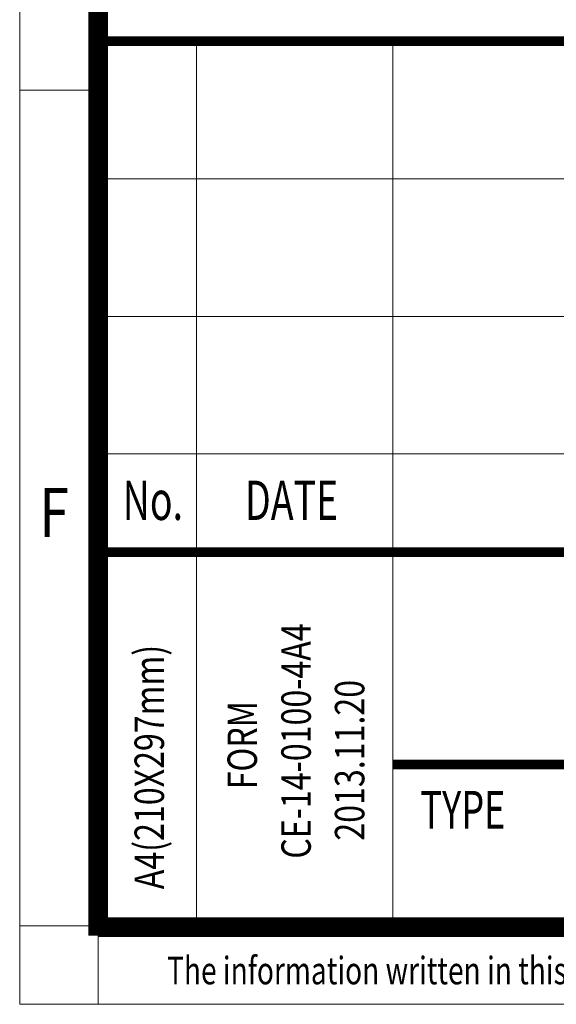
# Model space of a CAD drawing. Units: millimetres. Extents: x 2658 to 4972, y 14 to 3433.
# Drawn here: x 2658 to 3013, y 14 to 665 of the extents above; entities that cross this region are included whole.
import ezdxf
from ezdxf.enums import TextEntityAlignment as Align

# ---------------------------------------------------------------- set-up
doc = ezdxf.new("R2010")
doc.units = ezdxf.units.MM
doc.header["$LTSCALE"] = 160
doc.layers.get('0').update_dxf_attribs({"linetype": 'CONTINUOUS', "lineweight": 30})
doc.layers.add('D', color=7, linetype='CONTINUOUS', lineweight=9)
doc.styles.add('HY견고딕', font='txt')
doc.styles.add('ROMANS', font='romans.shx', dxfattribs={"width": 0.7, "height": 3.5, "bigfont": 'whgtxt.shx'})

# ---------------------------------------------------------------- blocks, each defined once
blk = doc.blocks.new('HS_A4양식_S(297X210MM)')
for p, q in [((18, 277), (18, 14)), ((22, 60.5), (18, 60.5)), ((18, 18), (196, 18))]:
    blk.add_line(p, q)
at = {"color": 0}
for p, q in [((22, 277), (22, 14)), ((18, 14), (196, 14)), ((18, 14), (196, 14))]:
    blk.add_line(p, q, dxfattribs=at)
at = {"color": 3}
for points, const_width in [([(22, 273.072), (22, 17.5)], 1), ([(22, 17.928), (192, 17.928), (192, 273), (21.5, 273)], 1), ([(22, 63.5), (22, 18.5)], 0.5)]:
    blk.add_lwpolyline(points, dxfattribs=dict(at, const_width=const_width))
at = {"style": 'ROMANS', "width": 0.8}
blk.add_text('F', height=2.5, dxfattribs=at).set_placement((19.75, 38.697), align=Align.MIDDLE)
at = {"style": 'ROMANS', "width": 0.75}
blk.add_text("The information written in this drawing is HYOSUNG HEAVY INDUSTRIES's property, and may not be disclosed and/or reproduced without the prior official permission of HYOSUNG HEAVY INDUSTRIES Corp.", height=1.4, dxfattribs=at).set_placement((25.507, 15.017))
blk = doc.blocks.new('HYOSUNG_TITLE_A4')
at = {"color": 3}
for p, q in [((-170.253, 45.144), (-85, 44.998)), ((-170, 45), (-85, 45)), ((-165, 45), (-165, 0)), ((-155, 45), (-155, 0)), ((-170, 38), (-85, 38)), ((-170, 31), (-85, 31)), ((-170, 24), (-85, 24)), ((-170, 19), (-85, 19)), ((-155, 8.197), (-85, 8.197))]:
    blk.add_line(p, q, dxfattribs=at)
blk.add_line((-170, 0), (0, 0))
at = {"color": 3, "const_width": 0.5}
for points in [[(-170.25, 45), (0, 45)], [(-170, 45), (-170, 0)], [(-85, 19), (-170, 19)], [(-85, 8.197), (-155, 8.197)]]:
    blk.add_lwpolyline(points, dxfattribs=at)
at = {"style": 'ROMANS', "width": 0.7}
for s, height, p in [('No.', 2, (-168.75, 20.642)), ('DATE', 2, (-162.524, 20.642)), ('TYPE', 1.9292, (-153.592, 4.931))]:
    blk.add_text(s, height=height, dxfattribs=at).set_placement(p)
at = {"style": 'ROMANS', "width": 0.8}
for s, p in [('CE-14-0100-4A4', (-159.173, 9.396)), ('2013.11.20', (-156.445, 8.415)), ('FORM', (-161.915, 9.181))]:
    blk.add_text(s, height=1.5, rotation=90, dxfattribs=at).set_placement(p, align=Align.CENTER)
blk.add_text('A4(210X297mm)', height=1.5, rotation=90, dxfattribs=at).set_placement((-166.65, 1.855))
for tag, height, style, width, p in [('GEN-TITLE-DES1{20}', 3.4, 'HY견고딕', 0.9, (-40.122, 40.232)), ('GEN-TITLE-DES2{24.5}', 2.5, 'ROMANS', 0.8, (-40.246, 36.368)), ('GEN-TITLE-NR{12.3}', 4, 'HY견고딕', 0.9, (-52.352, 27.935)), ('GEN-TITLE-DAT{7.1}', 2, 'ROMANS', 0.7, (-7.814, 21.466)), ('GEN-TITLE-REV{22.6}', 3, 'ROMANS', 0.7, (-4.61, 15.46))]:
    blk.add_attdef(tag, text='', height=height, dxfattribs=dict(style=style, width=width)).set_placement(p, align=Align.CENTER)
at = {"style": 'ROMANS', "width": 0.7}
for tag, height, p in [('GEN-TITLE-CTRN{2.5}', 2, (-167.5, 41.5)), ('GEN-TITLE-POSI{22.6}', 2, (-8.078, 32.461)), ('GEN-TITLE-APPM{2.5}', 2, (-167.5, 27.5)), ('GEN-TITLE-FSCM{20.7}', 1.8, (-12.776, 11.147))]:
    blk.add_attdef(tag, text='', height=height, dxfattribs=at).set_placement(p, align=Align.MIDDLE_CENTER)
for tag, height, p in [('GEN-TITLE-PLOT{5}', 1.8, (-160, 41.5)), ('GEN-TITLE-CHKM{2.5}', 2, (-167.5, 34.5)), ('GEN-TITLE-ISSD{5}', 1.8, (-160, 34.5)), ('GEN-TITLE-ITEM{12.7}', 3.5, (-120, 4.097)), ('GEN-TITLE-REF{12.7}', 3.5, (-39.421, 4.1)), ('GEN-TITLE-GRADE{22.6}', 3, (-4.664, 4.087))]:
    blk.add_attdef(tag, text='', height=height, dxfattribs=at).set_placement(p, align=Align.MIDDLE)
for tag, p in [('GEN-TITLE-MAT2{35}', (-153.172, 41.5)), ('GEN-TITLE-MAT1{35}', (-153.172, 34.5)), ('GEN-TITLE-DACT{35}', (-153.172, 27.5))]:
    blk.add_attdef(tag, text='', height=2, dxfattribs=at).set_placement(p, align=Align.MIDDLE_LEFT)
at = {"style": 'ROMANS'}
blk.add_attdef('GEN-TITLE-SCA{12.7}', text='', height=2, dxfattribs=at).set_placement((-7.661, 26.683), align=Align.CENTER)

msp = doc.modelspace()

# ---------------------------------------------------------------- linework, layer by layer
at = {"layer": 'D'}
for q in [(2706.4618, 869.5906), (4912.1157, 651)]:
    msp.add_line((2706.4618, 651), q, dxfattribs=at)

# ---------------------------------------------------------------- block references
at = {"layer": 'D', "lineweight": 0, "xscale": 13, "yscale": 13, "zscale": 13}
for name, p in [('HS_A4양식_S(297X210MM)', (2423.7118, -168)), ('HYOSUNG_TITLE_A4', (4919.7118, 66))]:
    msp.add_blockref(name, p, dxfattribs=at)

doc.saveas('drawing.dxf')
